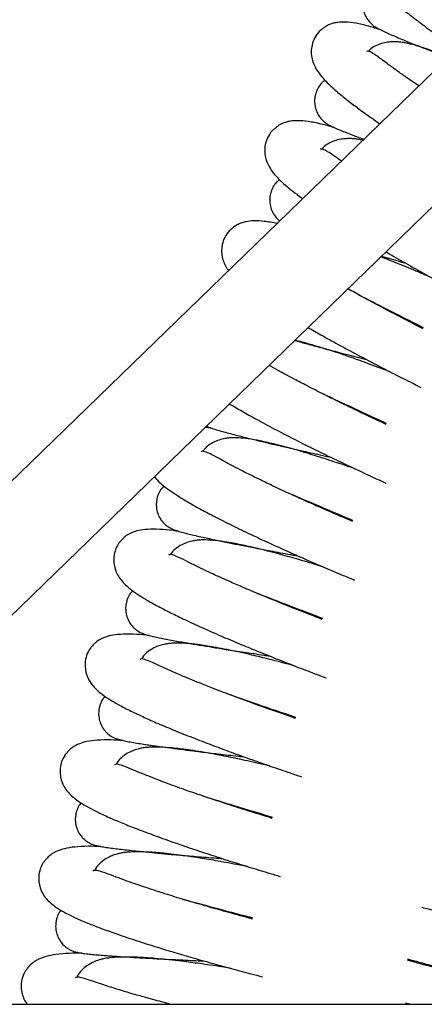
# Model space of a CAD drawing. Units: millimetres. Extents: x -8359 to -2901, y -4139 to 8203.
# Drawn here: x -5247 to -5180, y -544 to -381 of the extents above; entities that cross this region are included whole.
import ezdxf

# ---------------------------------------------------------------- set-up
doc = ezdxf.new("R2010")
doc.units = ezdxf.units.MM

msp = doc.modelspace()

# ---------------------------------------------------------------- linework, layer by layer
at = {"color": 7, "linetype": 'Continuous', "lineweight": 25}
for p, q in [((-5160.84, -372.81), (-5337.82, -544.47)), ((-5314.84, -544.47), (-5149.7, -384.3)), ((-5180.19, -432.04), (-5179.85, -432.21)), ((-5186.33, -447.95), (-5186, -448.11)), ((-5214.81, -448.8), (-5216.01, -448.62)), ((-5191.92, -464.06), (-5191.58, -464.21)), ((-5196.94, -480.36), (-5196.6, -480.5)), ((-5201.39, -496.83), (-5201.04, -496.95)), ((-5205.27, -513.44), (-5204.91, -513.55)), ((-5208.56, -530.18), (-5208.2, -530.27)), ((-5182.39, -536.93), (-5182.03, -537.02)), ((-3247.51, -544.47), (-6207.51, -544.47)), ((-5222.63, -544.22), (-5221.57, -544.47)), ((-5181.78, -544.47), (-5182.73, -544.25))]:
    msp.add_line(p, q, dxfattribs=at)
for points, knots in [([(-5187.91, -366.09), (-5188.07, -366.18), (-5188.59, -366.51), (-5189.32, -367.38), (-5190.03, -368.84), (-5190.14, -370.44), (-5189.84, -371.76), (-5189.45, -372.68), (-5188.87, -373.63), (-5188.09, -374.63), (-5187.1, -375.69), (-5185.79, -376.94), (-5184.26, -378.27), (-5182.46, -379.73), (-5180.43, -381.3), (-5177.98, -383.13), (-5175.85, -384.67), (-5174.52, -385.6), (-5174.23, -385.8)], [0, 0, 0, 0, 0.018687, 0.060712, 0.099559, 0.166932, 0.206682, 0.255267, 0.315162, 0.386702, 0.462858, 0.531973, 0.622428, 0.699168, 0.781843, 0.875807, 0.973001, 1, 1, 1, 1]), ([(-5187.94, -374.76), (-5188.11, -374.87), (-5188.55, -375.16), (-5189.01, -375.74), (-5189.43, -376.47), (-5189.69, -377.2), (-5189.84, -378.1), (-5189.79, -379.07), (-5189.54, -379.94), (-5189.19, -380.64), (-5188.81, -381.16), (-5188.53, -381.46), (-5188.15, -381.82), (-5187.91, -381.99), (-5187.72, -382.1), (-5187.72, -382.1)], [0, 0, 0, 0, 0.056341, 0.144657, 0.201239, 0.285788, 0.356237, 0.451868, 0.550201, 0.616448, 0.693053, 0.740204, 0.797448, 0.991584, 1, 1, 1, 1]), ([(-5196.35, -382.3), (-5196.51, -382.41), (-5197.02, -382.75), (-5197.72, -383.65), (-5198.38, -385.13), (-5198.43, -386.74), (-5198.09, -388.04), (-5197.66, -388.95), (-5197.05, -389.88), (-5196.24, -390.85), (-5195.21, -391.88), (-5193.85, -393.08), (-5192.28, -394.35), (-5190.43, -395.75), (-5188.72, -396.99), (-5187.47, -397.85), (-5186.99, -398.18)], [0, 0, 0, 0, 0.022425, 0.072858, 0.119477, 0.200329, 0.248031, 0.306336, 0.378214, 0.464066, 0.555458, 0.6384, 0.746952, 0.839044, 0.938259, 1, 1, 1, 1]), ([(-5186.79, -382.61), (-5187.47, -382.4), (-5189.01, -381.91), (-5190.94, -381.47), (-5192.61, -381.27), (-5193.76, -381.3), (-5194.58, -381.44), (-5195.15, -381.62), (-5195.79, -381.87), (-5196.19, -382.18), (-5196.35, -382.3)], [0, 0, 0, 0, 0.177535, 0.398915, 0.596947, 0.754842, 0.832636, 0.894167, 0.957122, 1, 1, 1, 1]), ([(-5187.72, -382.1), (-5187.49, -382.23), (-5187.04, -382.5), (-5186.21, -382.9), (-5184.94, -383.47), (-5183.28, -384.16), (-5181.13, -385.03), (-5179.02, -385.87), (-5177.25, -386.57), (-5176.09, -387.01), (-5175.65, -387.18)], [0, 0, 0, 0, 0.104373, 0.213992, 0.317192, 0.51746, 0.684118, 0.814362, 0.929454, 1, 1, 1, 1]), ([(-5175.64, -387.17), (-5176, -387.02), (-5177.33, -386.44), (-5179.12, -385.78), (-5181.1, -385.14), (-5182.39, -384.82), (-5183.35, -384.65), (-5183.99, -384.57), (-5184.89, -384.55), (-5185.82, -384.64), (-5186.76, -384.83), (-5187.73, -385.24), (-5188.46, -385.68), (-5188.81, -386.07), (-5188.88, -386.15)], [0, 0, 0, 0, 0.066027, 0.245641, 0.40037, 0.537357, 0.59403, 0.639471, 0.676237, 0.73167, 0.81718, 0.905994, 0.981143, 1, 1, 1, 1]), ([(-5180.51, -391.89), (-5180.89, -391.64), (-5181.68, -391.11), (-5182.94, -390.23), (-5184.36, -389.22), (-5185.97, -388.04), (-5187.23, -387.09), (-5188.22, -386.42), (-5188.86, -386.08), (-5189.08, -386.14), (-5189.18, -386.17)], [0, 0, 0, 0, 0.072151, 0.150116, 0.257264, 0.388876, 0.555567, 0.70323, 0.868776, 1, 1, 1, 1]), ([(-5196.09, -390.97), (-5196.25, -391.09), (-5196.68, -391.4), (-5197.11, -392), (-5197.51, -392.73), (-5197.75, -393.48), (-5197.86, -394.38), (-5197.78, -395.35), (-5197.5, -396.2), (-5197.13, -396.89), (-5196.73, -397.4), (-5196.44, -397.69), (-5196.04, -398.03), (-5195.8, -398.2), (-5195.61, -398.3), (-5195.6, -398.31)], [0, 0, 0, 0, 0.056341, 0.144657, 0.201239, 0.285788, 0.356237, 0.451868, 0.550201, 0.616448, 0.693053, 0.740204, 0.797448, 0.991584, 1, 1, 1, 1]), ([(-5204.23, -398.81), (-5204.38, -398.92), (-5204.88, -399.28), (-5205.54, -400.2), (-5206.15, -401.71), (-5206.15, -403.31), (-5205.76, -404.6), (-5205.31, -405.5), (-5204.66, -406.41), (-5203.81, -407.35), (-5202.74, -408.34), (-5201.43, -409.44), (-5200.38, -410.21), (-5199.82, -410.62)], [0, 0, 0, 0, 0.030548, 0.099249, 0.162753, 0.272891, 0.337871, 0.417295, 0.515209, 0.632158, 0.756654, 0.869638, 1, 1, 1, 1]), ([(-5194.65, -398.78), (-5195.35, -398.59), (-5196.9, -398.16), (-5198.85, -397.79), (-5200.52, -397.64), (-5201.67, -397.71), (-5202.48, -397.89), (-5203.04, -398.08), (-5203.67, -398.35), (-5204.07, -398.68), (-5204.23, -398.81)], [0, 0, 0, 0, 0.177535, 0.398915, 0.596947, 0.754842, 0.832636, 0.894167, 0.957122, 1, 1, 1, 1]), ([(-5195.6, -398.31), (-5195.37, -398.43), (-5194.91, -398.68), (-5194.07, -399.05), (-5192.77, -399.57), (-5191.4, -400.1), (-5190.06, -400.58), (-5189.63, -400.74)], [0, 0, 0, 0, 0.170438, 0.349441, 0.517964, 0.844994, 1, 1, 1, 1]), ([(-5189.83, -400.93), (-5190.06, -400.88), (-5190.5, -400.78), (-5191.15, -400.7), (-5191.79, -400.64), (-5192.69, -400.66), (-5193.62, -400.77), (-5194.55, -401), (-5195.51, -401.45), (-5196.22, -401.91), (-5196.56, -402.31), (-5196.62, -402.39)], [0, 0, 0, 0, 0.112288, 0.22103, 0.308222, 0.378767, 0.485131, 0.649208, 0.819622, 0.963817, 1, 1, 1, 1]), ([(-5193.37, -404.37), (-5193.39, -404.35), (-5194.08, -403.88), (-5194.92, -403.29), (-5195.96, -402.63), (-5196.6, -402.33), (-5196.83, -402.39), (-5196.92, -402.42)], [0, 0, 0, 0, 0.009168, 0.279429, 0.518839, 0.787243, 1, 1, 1, 1]), ([(-5203.66, -407.46), (-5203.82, -407.59), (-5204.23, -407.91), (-5204.65, -408.52), (-5205.02, -409.27), (-5205.23, -410.02), (-5205.31, -410.93), (-5205.2, -411.9), (-5204.89, -412.74), (-5204.49, -413.42), (-5204.08, -413.91), (-5203.8, -414.17), (-5203.68, -414.27), (-5203.62, -414.31)], [0, 0, 0, 0, 0.072043, 0.184974, 0.257325, 0.365439, 0.455523, 0.577807, 0.703546, 0.788256, 0.886212, 0.946504, 1, 1, 1, 1]), ([(-5204.07, -414.74), (-5204.8, -414.61), (-5206.22, -414.36), (-5207.85, -414.29), (-5209.01, -414.39), (-5209.81, -414.6), (-5210.36, -414.81), (-5210.98, -415.1), (-5211.36, -415.44), (-5211.52, -415.58)], [0, 0, 0, 0, 0.262855, 0.505713, 0.699349, 0.794752, 0.870211, 0.947416, 1, 1, 1, 1]), ([(-5211.52, -415.58), (-5211.67, -415.69), (-5212.16, -416.07), (-5212.79, -417.01), (-5213.34, -418.54), (-5213.29, -420.15), (-5212.85, -421.42), (-5212.49, -422.09), (-5212.22, -422.45), (-5212.13, -422.56)], [0, 0, 0, 0, 0.067115, 0.218053, 0.357575, 0.599551, 0.742315, 0.916812, 1, 1, 1, 1]), ([(-5178.7, -423.6), (-5179.15, -423.41), (-5180.21, -422.96), (-5181.78, -422.3), (-5183.38, -421.65), (-5184.86, -421.06), (-5186.01, -420.62), (-5186.65, -420.38), (-5186.83, -420.31)], [0, 0, 0, 0, 0.150836, 0.360586, 0.557434, 0.736379, 0.924638, 1, 1, 1, 1]), ([(-5186.68, -420.17), (-5185.66, -420.47), (-5184.37, -420.86), (-5182.96, -421.27), (-5182.66, -421.36)], [0, 0, 0, 0, 0.791731, 1, 1, 1, 1]), ([(-5185.95, -419.46), (-5185.52, -419.71), (-5184.08, -420.55), (-5181.61, -421.97), (-5178.57, -423.68), (-5176, -425.1), (-5174.4, -425.97), (-5173.81, -426.29)], [0, 0, 0, 0, 0.116123, 0.386217, 0.625836, 0.861722, 1, 1, 1, 1]), ([(-5179.86, -432.2), (-5181.07, -431.59), (-5183.39, -430.4), (-5186.79, -428.61), (-5189.76, -427.01), (-5191.54, -426.02), (-5192.29, -425.61)], [0, 0, 0, 0, 0.268157, 0.518755, 0.795509, 1, 1, 1, 1]), ([(-5190.54, -426.57), (-5188.97, -427.37), (-5185.72, -429.03), (-5181.98, -430.92), (-5179.87, -431.99), (-5179.76, -432.05)], [0, 0, 0, 0, 0.470783, 0.971397, 1, 1, 1, 1]), ([(-5198.91, -432.03), (-5198.21, -432.43), (-5196.63, -433.34), (-5194.03, -434.77), (-5191.09, -436.36), (-5188.11, -437.94), (-5185.01, -439.54), (-5182.39, -440.87), (-5180.77, -441.68), (-5180.16, -441.98)], [0, 0, 0, 0, 0.132915, 0.298897, 0.446451, 0.615604, 0.765671, 0.9134, 1, 1, 1, 1]), ([(-5201.17, -434.17), (-5200.95, -434.23), (-5200.13, -434.46), (-5198.48, -434.91), (-5196.12, -435.55), (-5193.32, -436.29), (-5190.94, -436.91), (-5189.48, -437.29), (-5189.18, -437.36)], [0, 0, 0, 0, 0.070658, 0.262107, 0.456639, 0.689489, 0.93716, 1, 1, 1, 1]), ([(-5185.15, -439.46), (-5185.6, -439.29), (-5186.67, -438.87), (-5188.27, -438.28), (-5189.89, -437.68), (-5191.4, -437.14), (-5193.01, -436.58), (-5195.38, -435.78), (-5198.1, -434.95), (-5200.17, -434.37), (-5201.05, -434.19), (-5201.17, -434.17)], [0, 0, 0, 0, 0.068195, 0.163026, 0.252023, 0.332926, 0.41804, 0.533365, 0.768431, 0.968551, 1, 1, 1, 1]), ([(-5186, -448.1), (-5187.23, -447.53), (-5189.6, -446.42), (-5193.05, -444.75), (-5196.24, -443.18), (-5198.98, -441.78), (-5201.05, -440.7), (-5202.63, -439.85), (-5204.04, -439.08), (-5204.9, -438.59), (-5205.39, -438.32)], [0, 0, 0, 0, 0.159768, 0.309073, 0.473963, 0.620972, 0.737711, 0.821957, 0.897983, 1, 1, 1, 1]), ([(-5196.87, -442.85), (-5195.27, -443.59), (-5191.97, -445.13), (-5188.17, -446.9), (-5186.02, -447.89), (-5185.91, -447.95)], [0, 0, 0, 0, 0.470783, 0.971397, 1, 1, 1, 1]), ([(-5211.98, -444.7), (-5211.64, -444.91), (-5210.65, -445.51), (-5208.69, -446.62), (-5206.02, -448.09), (-5203.05, -449.65), (-5200.08, -451.16), (-5197.08, -452.65), (-5194.04, -454.12), (-5190.89, -455.61), (-5188.23, -456.85), (-5186.58, -457.61), (-5185.96, -457.88)], [0, 0, 0, 0, 0.057264, 0.166478, 0.290604, 0.418998, 0.530217, 0.629087, 0.74243, 0.842985, 0.941973, 1, 1, 1, 1]), ([(-5215.8, -448.43), (-5215.56, -448.53), (-5215.07, -448.73), (-5214.2, -449.01), (-5212.86, -449.39), (-5211.12, -449.85), (-5208.87, -450.42), (-5206.67, -450.95), (-5204.53, -451.46), (-5202.13, -452.02), (-5199.31, -452.66), (-5196.91, -453.19), (-5195.44, -453.52), (-5195.14, -453.58)], [0, 0, 0, 0, 0.076016, 0.155852, 0.231014, 0.376871, 0.498249, 0.593107, 0.676929, 0.762101, 0.864049, 0.972487, 1, 1, 1, 1]), ([(-5191.03, -455.54), (-5191.49, -455.38), (-5192.58, -455.01), (-5194.19, -454.47), (-5195.83, -453.93), (-5197.36, -453.44), (-5198.99, -452.93), (-5201.39, -452.22), (-5204.16, -451.47), (-5206.8, -450.87), (-5208.83, -450.52), (-5210.15, -450.38), (-5211.12, -450.34), (-5211.77, -450.35), (-5212.66, -450.46), (-5213.57, -450.68), (-5214.48, -450.99), (-5215.38, -451.54), (-5216.04, -452.07), (-5216.33, -452.51), (-5216.39, -452.6)], [0, 0, 0, 0, 0.037697, 0.090117, 0.139313, 0.184035, 0.231084, 0.294833, 0.424773, 0.535396, 0.630693, 0.715062, 0.749966, 0.777953, 0.800597, 0.834737, 0.887403, 0.942102, 0.988386, 1, 1, 1, 1]), ([(-5191.59, -464.21), (-5192.83, -463.68), (-5195.24, -462.65), (-5198.75, -461.11), (-5201.99, -459.64), (-5204.77, -458.34), (-5206.89, -457.33), (-5208.49, -456.54), (-5209.94, -455.81), (-5211.49, -455.01), (-5213.24, -454.06), (-5214.63, -453.3), (-5215.7, -452.77), (-5216.38, -452.53), (-5216.59, -452.62), (-5216.69, -452.65)], [0, 0, 0, 0, 0.092526, 0.178993, 0.274486, 0.359623, 0.42723, 0.476019, 0.520048, 0.580557, 0.654882, 0.749017, 0.832406, 0.925894, 1, 1, 1, 1]), ([(-5224.47, -456.82), (-5224.31, -457), (-5223.87, -457.54), (-5223.02, -458.27), (-5221.86, -459.15), (-5220.35, -460.15), (-5218.61, -461.2), (-5216.59, -462.32), (-5214.32, -463.52), (-5211.59, -464.89), (-5208.57, -466.35), (-5205.54, -467.75), (-5202.5, -469.13), (-5199.41, -470.5), (-5196.21, -471.88), (-5193.51, -473.03), (-5191.83, -473.72), (-5191.21, -473.98)], [0, 0, 0, 0, 0.033677, 0.096657, 0.163701, 0.224546, 0.304179, 0.371737, 0.44452, 0.527241, 0.612806, 0.686925, 0.752815, 0.828349, 0.895361, 0.961329, 1, 1, 1, 1]), ([(-5222.86, -458.38), (-5223, -458.52), (-5223.38, -458.88), (-5223.73, -459.53), (-5224.02, -460.32), (-5224.15, -461.09), (-5224.14, -462), (-5223.93, -462.95), (-5223.53, -463.75), (-5223.06, -464.38), (-5222.6, -464.83), (-5222.27, -465.08), (-5221.83, -465.36), (-5221.56, -465.5), (-5221.36, -465.57), (-5221.36, -465.57)], [0, 0, 0, 0, 0.056341, 0.144657, 0.201239, 0.285788, 0.356237, 0.451868, 0.550201, 0.616448, 0.693053, 0.740204, 0.797448, 0.991584, 1, 1, 1, 1]), ([(-5202.63, -459.33), (-5201.01, -460.02), (-5197.65, -461.45), (-5193.79, -463.08), (-5191.61, -464), (-5191.49, -464.05)], [0, 0, 0, 0, 0.470783, 0.971397, 1, 1, 1, 1]), ([(-5220.35, -465.91), (-5221.06, -465.82), (-5222.66, -465.61), (-5224.64, -465.51), (-5226.32, -465.6), (-5227.45, -465.83), (-5228.23, -466.12), (-5228.76, -466.39), (-5229.34, -466.74), (-5229.69, -467.12), (-5229.83, -467.27)], [0, 0, 0, 0, 0.177535, 0.398915, 0.596947, 0.754842, 0.832636, 0.894167, 0.957122, 1, 1, 1, 1]), ([(-5221.36, -465.57), (-5221.11, -465.66), (-5220.62, -465.85), (-5219.74, -466.09), (-5218.38, -466.43), (-5216.63, -466.83), (-5214.36, -467.32), (-5212.14, -467.77), (-5209.98, -468.21), (-5207.57, -468.68), (-5204.73, -469.22), (-5202.31, -469.67), (-5200.82, -469.95), (-5200.52, -470)], [0, 0, 0, 0, 0.076016, 0.155852, 0.231014, 0.376871, 0.498249, 0.593107, 0.676929, 0.762101, 0.864049, 0.972487, 1, 1, 1, 1]), ([(-5229.83, -467.27), (-5229.96, -467.4), (-5230.41, -467.82), (-5230.94, -468.83), (-5231.33, -470.41), (-5231.11, -472), (-5230.54, -473.22), (-5229.96, -474.04), (-5229.2, -474.85), (-5228.23, -475.67), (-5227.03, -476.5), (-5225.49, -477.45), (-5223.72, -478.43), (-5221.66, -479.48), (-5219.35, -480.6), (-5216.58, -481.88), (-5213.5, -483.23), (-5210.43, -484.53), (-5207.34, -485.8), (-5204.21, -487.06), (-5200.95, -488.33), (-5198.22, -489.38), (-5196.51, -490.01), (-5195.88, -490.25)], [0, 0, 0, 0, 0.013226, 0.042972, 0.070468, 0.118155, 0.14629, 0.180679, 0.223073, 0.27371, 0.327613, 0.376533, 0.440558, 0.494875, 0.553392, 0.6199, 0.688695, 0.748287, 0.801262, 0.861992, 0.91587, 0.968908, 1, 1, 1, 1]), ([(-5196.35, -471.82), (-5196.81, -471.67), (-5197.92, -471.34), (-5199.55, -470.85), (-5201.21, -470.37), (-5202.75, -469.94), (-5204.39, -469.49), (-5206.82, -468.86), (-5209.61, -468.2), (-5212.27, -467.69), (-5214.31, -467.42), (-5215.64, -467.32), (-5216.61, -467.32), (-5217.26, -467.36), (-5218.15, -467.49), (-5219.05, -467.74), (-5219.94, -468.09), (-5220.83, -468.67), (-5221.47, -469.22), (-5221.74, -469.67), (-5221.8, -469.76)], [0, 0, 0, 0, 0.037697, 0.090117, 0.139313, 0.184035, 0.231084, 0.294833, 0.424773, 0.535396, 0.630693, 0.715062, 0.749966, 0.777953, 0.800597, 0.834737, 0.887403, 0.942102, 0.988386, 1, 1, 1, 1]), ([(-5196.61, -480.49), (-5197.87, -480.01), (-5200.31, -479.07), (-5203.87, -477.65), (-5207.16, -476.3), (-5209.99, -475.1), (-5212.14, -474.16), (-5213.76, -473.43), (-5215.24, -472.75), (-5216.82, -472), (-5218.6, -471.12), (-5220.01, -470.4), (-5221.1, -469.91), (-5221.79, -469.69), (-5222, -469.79), (-5222.09, -469.83)], [0, 0, 0, 0, 0.092526, 0.178993, 0.274486, 0.359623, 0.42723, 0.476019, 0.520048, 0.580557, 0.654882, 0.749017, 0.832406, 0.925894, 1, 1, 1, 1]), ([(-5228.06, -475.76), (-5228.2, -475.9), (-5228.57, -476.28), (-5228.89, -476.95), (-5229.15, -477.74), (-5229.26, -478.51), (-5229.21, -479.42), (-5228.97, -480.36), (-5228.54, -481.16), (-5228.05, -481.77), (-5227.58, -482.2), (-5227.24, -482.44), (-5226.79, -482.71), (-5226.52, -482.83), (-5226.32, -482.89), (-5226.31, -482.9)], [0, 0, 0, 0, 0.056341, 0.144657, 0.201239, 0.285788, 0.356237, 0.451868, 0.550201, 0.616448, 0.693053, 0.740204, 0.797448, 0.991584, 1, 1, 1, 1]), ([(-5207.81, -476.01), (-5206.17, -476.64), (-5202.76, -477.95), (-5198.85, -479.44), (-5196.64, -480.29), (-5196.52, -480.33)], [0, 0, 0, 0, 0.470783, 0.971397, 1, 1, 1, 1]), ([(-5225.29, -483.2), (-5226.01, -483.13), (-5227.61, -482.98), (-5229.59, -482.95), (-5231.27, -483.1), (-5232.39, -483.37), (-5233.16, -483.68), (-5233.68, -483.97), (-5234.25, -484.35), (-5234.58, -484.73), (-5234.71, -484.89)], [0, 0, 0, 0, 0.177535, 0.398915, 0.596947, 0.754842, 0.832636, 0.894167, 0.957122, 1, 1, 1, 1]), ([(-5226.31, -482.9), (-5226.06, -482.98), (-5225.56, -483.15), (-5224.67, -483.36), (-5223.31, -483.65), (-5221.54, -483.99), (-5219.26, -484.4), (-5217.02, -484.78), (-5214.85, -485.13), (-5212.42, -485.52), (-5209.56, -485.97), (-5207.13, -486.33), (-5205.64, -486.55), (-5205.33, -486.6)], [0, 0, 0, 0, 0.076016, 0.155852, 0.231014, 0.376871, 0.498249, 0.593107, 0.676929, 0.762101, 0.864049, 0.972487, 1, 1, 1, 1]), ([(-5234.71, -484.89), (-5234.84, -485.03), (-5235.28, -485.47), (-5235.77, -486.49), (-5236.1, -488.08), (-5235.83, -489.66), (-5235.22, -490.86), (-5234.61, -491.66), (-5233.82, -492.45), (-5232.82, -493.23), (-5231.6, -494.02), (-5230.03, -494.91), (-5228.22, -495.83), (-5226.13, -496.81), (-5223.78, -497.85), (-5220.96, -499.03), (-5217.85, -500.27), (-5214.73, -501.46), (-5211.59, -502.63), (-5208.42, -503.77), (-5205.12, -504.93), (-5202.35, -505.88), (-5200.63, -506.46), (-5199.99, -506.67)], [0, 0, 0, 0, 0.013226, 0.042972, 0.070468, 0.118155, 0.14629, 0.180679, 0.223073, 0.27371, 0.327613, 0.376533, 0.440558, 0.494875, 0.553392, 0.6199, 0.688695, 0.748287, 0.801262, 0.861992, 0.91587, 0.968908, 1, 1, 1, 1]), ([(-5201.1, -488.27), (-5201.57, -488.14), (-5202.68, -487.84), (-5204.33, -487.41), (-5206, -486.99), (-5207.56, -486.61), (-5209.22, -486.22), (-5211.67, -485.67), (-5214.48, -485.12), (-5217.15, -484.7), (-5219.2, -484.5), (-5220.53, -484.45), (-5221.5, -484.48), (-5222.15, -484.54), (-5223.03, -484.71), (-5223.92, -484.98), (-5224.81, -485.36), (-5225.67, -485.97), (-5226.29, -486.55), (-5226.55, -487.01), (-5226.61, -487.1)], [0, 0, 0, 0, 0.037697, 0.090117, 0.139313, 0.184035, 0.231084, 0.294833, 0.424773, 0.535396, 0.630693, 0.715062, 0.749966, 0.777953, 0.800597, 0.834737, 0.887403, 0.942102, 0.988386, 1, 1, 1, 1]), ([(-5201.05, -496.95), (-5202.33, -496.51), (-5204.8, -495.65), (-5208.41, -494.36), (-5211.75, -493.12), (-5214.61, -492.02), (-5216.79, -491.16), (-5218.45, -490.48), (-5219.94, -489.86), (-5221.55, -489.16), (-5223.36, -488.34), (-5224.8, -487.68), (-5225.9, -487.22), (-5226.6, -487.03), (-5226.8, -487.13), (-5226.9, -487.18)], [0, 0, 0, 0, 0.092526, 0.178993, 0.274486, 0.359623, 0.42723, 0.476019, 0.520048, 0.580557, 0.654882, 0.749017, 0.832406, 0.925894, 1, 1, 1, 1]), ([(-5232.65, -493.31), (-5232.79, -493.46), (-5233.14, -493.85), (-5233.44, -494.53), (-5233.67, -495.33), (-5233.75, -496.11), (-5233.68, -497.02), (-5233.4, -497.95), (-5232.94, -498.73), (-5232.44, -499.32), (-5231.95, -499.74), (-5231.6, -499.96), (-5231.14, -500.21), (-5230.86, -500.33), (-5230.66, -500.38), (-5230.65, -500.39)], [0, 0, 0, 0, 0.056341, 0.144657, 0.201239, 0.285788, 0.356237, 0.451868, 0.550201, 0.616448, 0.693053, 0.740204, 0.797448, 0.991584, 1, 1, 1, 1]), ([(-5212.41, -492.86), (-5210.74, -493.43), (-5207.29, -494.62), (-5203.33, -495.98), (-5201.09, -496.74), (-5200.97, -496.78)], [0, 0, 0, 0, 0.470783, 0.971397, 1, 1, 1, 1]), ([(-5230.65, -500.39), (-5230.4, -500.46), (-5229.89, -500.61), (-5229, -500.79), (-5227.63, -501.04), (-5225.85, -501.31), (-5223.55, -501.64), (-5221.31, -501.94), (-5219.12, -502.22), (-5216.68, -502.53), (-5213.81, -502.87), (-5211.37, -503.15), (-5209.86, -503.32), (-5209.56, -503.35)], [0, 0, 0, 0, 0.076016, 0.155852, 0.231014, 0.376871, 0.498249, 0.593107, 0.676929, 0.762101, 0.864049, 0.972487, 1, 1, 1, 1]), ([(-5229.63, -500.66), (-5230.34, -500.61), (-5231.95, -500.52), (-5233.93, -500.56), (-5235.6, -500.76), (-5236.71, -501.07), (-5237.47, -501.41), (-5237.98, -501.72), (-5238.54, -502.11), (-5238.85, -502.51), (-5238.98, -502.67)], [0, 0, 0, 0, 0.177535, 0.398915, 0.596947, 0.754842, 0.832636, 0.894167, 0.957122, 1, 1, 1, 1]), ([(-5205.27, -504.87), (-5205.74, -504.76), (-5206.87, -504.5), (-5208.53, -504.13), (-5210.22, -503.77), (-5211.78, -503.44), (-5213.46, -503.11), (-5215.92, -502.65), (-5218.75, -502.19), (-5221.44, -501.87), (-5223.5, -501.74), (-5224.83, -501.73), (-5225.8, -501.8), (-5226.44, -501.88), (-5227.32, -502.08), (-5228.2, -502.39), (-5229.06, -502.8), (-5229.91, -503.44), (-5230.51, -504.04), (-5230.75, -504.5), (-5230.8, -504.59)], [0, 0, 0, 0, 0.037697, 0.090117, 0.139313, 0.184035, 0.231084, 0.294833, 0.424773, 0.535396, 0.630693, 0.715062, 0.749966, 0.777953, 0.800597, 0.834737, 0.887403, 0.942102, 0.988386, 1, 1, 1, 1]), ([(-5238.98, -502.67), (-5239.11, -502.81), (-5239.52, -503.27), (-5239.98, -504.3), (-5240.26, -505.91), (-5239.93, -507.48), (-5239.28, -508.66), (-5238.65, -509.44), (-5237.83, -510.19), (-5236.8, -510.94), (-5235.56, -511.68), (-5233.95, -512.52), (-5232.11, -513.38), (-5229.99, -514.29), (-5227.6, -515.24), (-5224.75, -516.32), (-5221.59, -517.45), (-5218.43, -518.54), (-5215.26, -519.59), (-5212.05, -520.62), (-5208.71, -521.67), (-5205.91, -522.52), (-5204.16, -523.04), (-5203.52, -523.23)], [0, 0, 0, 0, 0.013226, 0.042972, 0.070468, 0.118155, 0.14629, 0.180679, 0.223073, 0.27371, 0.327613, 0.376533, 0.440558, 0.494875, 0.553392, 0.6199, 0.688695, 0.748287, 0.801262, 0.861992, 0.91587, 0.968908, 1, 1, 1, 1]), ([(-5204.92, -513.55), (-5206.21, -513.15), (-5208.71, -512.38), (-5212.37, -511.21), (-5215.74, -510.09), (-5218.65, -509.1), (-5220.86, -508.31), (-5222.53, -507.69), (-5224.05, -507.12), (-5225.68, -506.48), (-5227.52, -505.73), (-5228.97, -505.11), (-5230.09, -504.69), (-5230.8, -504.53), (-5231, -504.64), (-5231.09, -504.68)], [0, 0, 0, 0, 0.092526, 0.178993, 0.274486, 0.359623, 0.42723, 0.476019, 0.520048, 0.580557, 0.654882, 0.749017, 0.832406, 0.925894, 1, 1, 1, 1]), ([(-5216.42, -509.86), (-5214.73, -510.37), (-5211.24, -511.44), (-5207.23, -512.66), (-5204.97, -513.34), (-5204.84, -513.38)], [0, 0, 0, 0, 0.470783, 0.971397, 1, 1, 1, 1]), ([(-5236.63, -511.02), (-5236.76, -511.17), (-5237.1, -511.57), (-5237.37, -512.26), (-5237.58, -513.07), (-5237.63, -513.85), (-5237.52, -514.75), (-5237.21, -515.68), (-5236.73, -516.44), (-5236.2, -517.02), (-5235.7, -517.41), (-5235.34, -517.62), (-5234.88, -517.86), (-5234.6, -517.97), (-5234.39, -518.01), (-5234.38, -518.02)], [0, 0, 0, 0, 0.056341, 0.144657, 0.201239, 0.285788, 0.356237, 0.451868, 0.550201, 0.616448, 0.693053, 0.740204, 0.797448, 0.991584, 1, 1, 1, 1]), ([(-5233.35, -518.25), (-5234.07, -518.23), (-5235.68, -518.19), (-5237.66, -518.3), (-5239.32, -518.56), (-5240.42, -518.91), (-5241.16, -519.28), (-5241.66, -519.6), (-5242.2, -520.02), (-5242.51, -520.43), (-5242.63, -520.59)], [0, 0, 0, 0, 0.177535, 0.398915, 0.596947, 0.754842, 0.832636, 0.894167, 0.957122, 1, 1, 1, 1]), ([(-5234.38, -518.02), (-5234.13, -518.08), (-5233.62, -518.21), (-5232.72, -518.37), (-5231.34, -518.56), (-5229.55, -518.77), (-5227.24, -519.02), (-5224.99, -519.24), (-5222.8, -519.45), (-5220.35, -519.67), (-5217.46, -519.91), (-5215.01, -520.11), (-5213.51, -520.22), (-5213.2, -520.25)], [0, 0, 0, 0, 0.076016, 0.155852, 0.231014, 0.376871, 0.498249, 0.593107, 0.676929, 0.762101, 0.864049, 0.972487, 1, 1, 1, 1]), ([(-5208.86, -521.61), (-5209.34, -521.52), (-5210.47, -521.3), (-5212.14, -520.99), (-5213.84, -520.68), (-5215.42, -520.41), (-5217.1, -520.14), (-5219.58, -519.76), (-5222.43, -519.41), (-5225.12, -519.18), (-5227.19, -519.11), (-5228.52, -519.16), (-5229.48, -519.26), (-5230.12, -519.36), (-5230.99, -519.59), (-5231.86, -519.93), (-5232.71, -520.37), (-5233.53, -521.04), (-5234.11, -521.66), (-5234.34, -522.13), (-5234.39, -522.23)], [0, 0, 0, 0, 0.037697, 0.090117, 0.139313, 0.184035, 0.231084, 0.294833, 0.424773, 0.535396, 0.630693, 0.715062, 0.749966, 0.777953, 0.800597, 0.834737, 0.887403, 0.942102, 0.988386, 1, 1, 1, 1]), ([(-5242.63, -520.59), (-5242.75, -520.74), (-5243.15, -521.2), (-5243.57, -522.26), (-5243.79, -523.87), (-5243.41, -525.43), (-5242.72, -526.58), (-5242.06, -527.34), (-5241.21, -528.07), (-5240.16, -528.77), (-5238.89, -529.48), (-5237.26, -530.26), (-5235.39, -531.05), (-5233.23, -531.88), (-5230.82, -532.75), (-5227.92, -533.73), (-5224.73, -534.75), (-5221.54, -535.73), (-5218.33, -536.67), (-5215.08, -537.59), (-5211.71, -538.52), (-5208.88, -539.27), (-5207.12, -539.73), (-5206.47, -539.9)], [0, 0, 0, 0, 0.013226, 0.042972, 0.070468, 0.118155, 0.14629, 0.180679, 0.223073, 0.27371, 0.327613, 0.376533, 0.440558, 0.494875, 0.553392, 0.6199, 0.688695, 0.748287, 0.801262, 0.861992, 0.91587, 0.968908, 1, 1, 1, 1]), ([(-5208.21, -530.27), (-5209.51, -529.92), (-5212.04, -529.24), (-5215.73, -528.2), (-5219.14, -527.2), (-5222.08, -526.3), (-5224.32, -525.59), (-5226.01, -525.03), (-5227.55, -524.51), (-5229.2, -523.94), (-5231.07, -523.24), (-5232.54, -522.68), (-5233.67, -522.3), (-5234.38, -522.16), (-5234.58, -522.27), (-5234.67, -522.33)], [0, 0, 0, 0, 0.092526, 0.178993, 0.274486, 0.359623, 0.42723, 0.476019, 0.520048, 0.580557, 0.654882, 0.749017, 0.832406, 0.925894, 1, 1, 1, 1]), ([(-5219.83, -526.98), (-5218.12, -527.44), (-5214.6, -528.38), (-5210.55, -529.46), (-5208.26, -530.07), (-5208.14, -530.1)], [0, 0, 0, 0, 0.470783, 0.971397, 1, 1, 1, 1]), ([(-5239.98, -528.85), (-5240.11, -529.01), (-5240.44, -529.42), (-5240.69, -530.12), (-5240.86, -530.93), (-5240.89, -531.71), (-5240.75, -532.61), (-5240.41, -533.52), (-5239.9, -534.27), (-5239.35, -534.83), (-5238.83, -535.21), (-5238.47, -535.41), (-5238, -535.63), (-5237.71, -535.72), (-5237.51, -535.76), (-5237.5, -535.77)], [0, 0, 0, 0, 0.056341, 0.144657, 0.201239, 0.285788, 0.356237, 0.451868, 0.550201, 0.616448, 0.693053, 0.740204, 0.797448, 0.991584, 1, 1, 1, 1]), ([(-5147.12, -542.59), (-5147.18, -542.25), (-5147.3, -541.49), (-5147.89, -540.63), (-5148.52, -539.86), (-5149.38, -539.13), (-5150.43, -538.43), (-5151.7, -537.73), (-5153.33, -536.94), (-5155.19, -536.15), (-5157.35, -535.32), (-5159.76, -534.45), (-5162.66, -533.47), (-5165.86, -532.45), (-5169.05, -531.47), (-5172.26, -530.53), (-5175.51, -529.61), (-5178.14, -528.88), (-5179.6, -528.5), (-5179.95, -528.4)], [0, 0, 0, 0, 0.027148, 0.060743, 0.101804, 0.152424, 0.212886, 0.277248, 0.335659, 0.412106, 0.476967, 0.546856, 0.626294, 0.708458, 0.779621, 0.842875, 0.915385, 0.979712, 1, 1, 1, 1]), ([(-5236.45, -535.96), (-5237.17, -535.97), (-5238.79, -535.99), (-5240.76, -536.17), (-5242.41, -536.48), (-5243.5, -536.87), (-5244.23, -537.26), (-5244.71, -537.6), (-5245.24, -538.04), (-5245.53, -538.46), (-5245.65, -538.63)], [0, 0, 0, 0, 0.177535, 0.398915, 0.596947, 0.754842, 0.832636, 0.894167, 0.957122, 1, 1, 1, 1]), ([(-5237.5, -535.77), (-5237.24, -535.82), (-5236.73, -535.94), (-5235.82, -536.06), (-5234.43, -536.21), (-5232.64, -536.35), (-5230.33, -536.52), (-5228.07, -536.66), (-5225.87, -536.79), (-5223.41, -536.93), (-5220.52, -537.07), (-5218.07, -537.18), (-5216.56, -537.24), (-5216.25, -537.25)], [0, 0, 0, 0, 0.076016, 0.155852, 0.231014, 0.376871, 0.498249, 0.593107, 0.676929, 0.762101, 0.864049, 0.972487, 1, 1, 1, 1]), ([(-5211.87, -538.47), (-5212.34, -538.39), (-5213.48, -538.21), (-5215.17, -537.96), (-5216.88, -537.71), (-5218.46, -537.5), (-5220.15, -537.28), (-5222.65, -537), (-5225.5, -536.74), (-5228.2, -536.6), (-5230.27, -536.61), (-5231.59, -536.7), (-5232.55, -536.84), (-5233.19, -536.96), (-5234.05, -537.22), (-5234.91, -537.59), (-5235.74, -538.06), (-5236.54, -538.76), (-5237.1, -539.4), (-5237.31, -539.88), (-5237.35, -539.97)], [0, 0, 0, 0, 0.037697, 0.090117, 0.139313, 0.184035, 0.231084, 0.294833, 0.424773, 0.535396, 0.630693, 0.715062, 0.749966, 0.777953, 0.800597, 0.834737, 0.887403, 0.942102, 0.988386, 1, 1, 1, 1]), ([(-5182.45, -537.1), (-5182.33, -537.14), (-5180.04, -537.74), (-5175.99, -538.82), (-5172.47, -539.76), (-5170.76, -540.22)], [0, 0, 0, 0, 0.028603, 0.529217, 1, 1, 1, 1]), ([(-5182.38, -536.93), (-5181.07, -537.28), (-5178.55, -537.96), (-5174.86, -539), (-5171.44, -540), (-5168.51, -540.9), (-5166.27, -541.61), (-5164.58, -542.17), (-5163.04, -542.69), (-5161.39, -543.27), (-5159.55, -543.95), (-5158.66, -544.28), (-5158.18, -544.47)], [0, 0, 0, 0, 0.124551, 0.240946, 0.36949, 0.484095, 0.575102, 0.640778, 0.700046, 0.781499, 0.881549, 1, 1, 1, 1]), ([(-5245.65, -538.63), (-5245.77, -538.78), (-5246.15, -539.26), (-5246.53, -540.32), (-5246.7, -541.94), (-5246.26, -543.49), (-5245.77, -544.21), (-5245.6, -544.47)], [0, 0, 0, 0, 0.091352, 0.2968, 0.486709, 0.816073, 1, 1, 1, 1]), ([(-5221.7, -544.47), (-5221.81, -544.44), (-5223.02, -544.13), (-5224.9, -543.62), (-5227.17, -542.98), (-5228.89, -542.49), (-5230.44, -542.02), (-5232.11, -541.5), (-5234, -540.87), (-5235.49, -540.36), (-5236.64, -540.02), (-5237.35, -539.91), (-5237.55, -540.03), (-5237.64, -540.08)], [0, 0, 0, 0, 0.011636, 0.127618, 0.219719, 0.286184, 0.346164, 0.428596, 0.529848, 0.658088, 0.771688, 0.899046, 1, 1, 1, 1])]:
    msp.add_open_spline(points, degree=3, knots=knots, dxfattribs=at)

doc.saveas('drawing.dxf')
